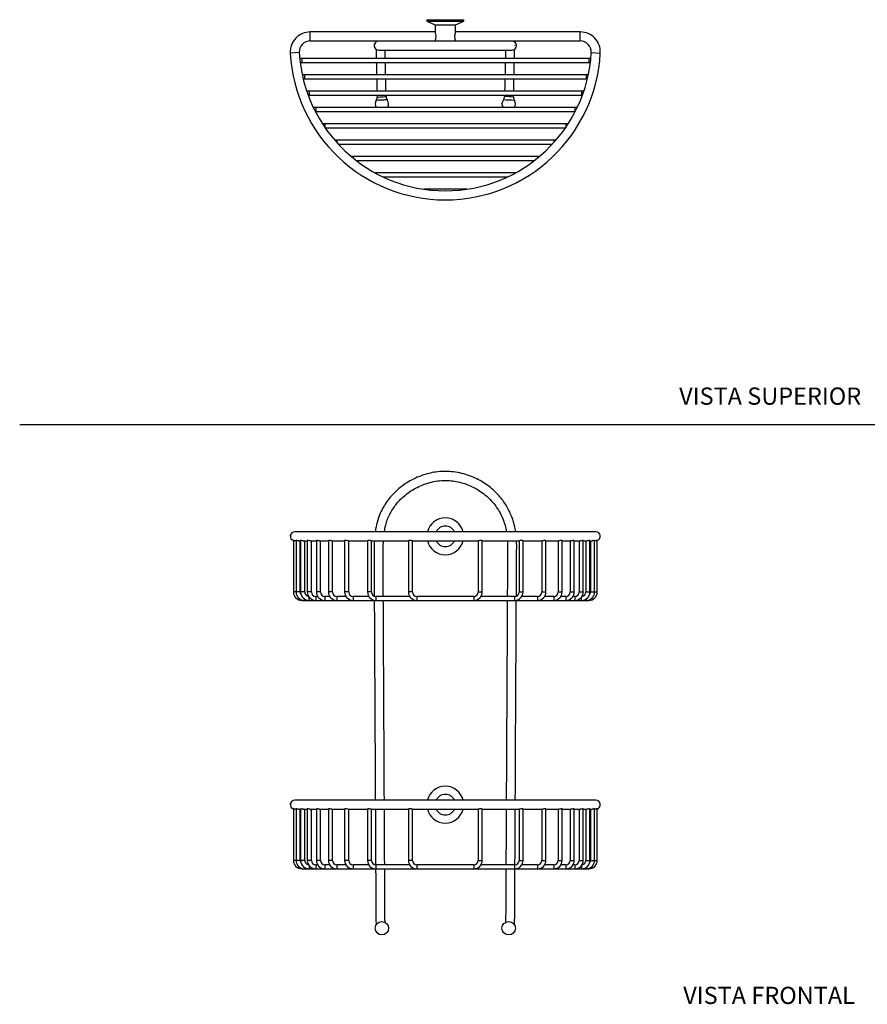
# Model space of a CAD drawing. Units: millimetres. Extents: x 0 to 594, y 0 to 421.
# Drawn here: x 0 to 295, y 8 to 351 of the extents above; entities that cross this region are included whole.
import ezdxf
from ezdxf.enums import TextEntityAlignment as Align
from ezdxf.lldxf.tags import DXFTag

# ---------------------------------------------------------------- set-up
doc = ezdxf.new("R2010")
doc.units = ezdxf.units.MM
for name, color, linetype in [('1-08-0709', 7, 'Continuous'), ('1-08-0710', 7, 'Continuous'), ('1-08-0734', 7, 'Continuous'), ('Default', 7, 'Continuous')]:
    doc.layers.add(name, color=color, linetype=linetype)
doc.styles.add('SEACAD_Arial', font='arial.ttf')
tags = doc.linetypes.add('HIDDEN2', pattern=[4.7625, 3.175, -1.5875]).pattern_tags.tags
tags[6:7] = [DXFTag(74, 4), DXFTag(75, 0), DXFTag(340, '0'), DXFTag(46, 0.0), DXFTag(50, 0.0), DXFTag(44, 0.0), DXFTag(45, 0.0)]
tags[4:5] = [DXFTag(74, 4), DXFTag(75, 0), DXFTag(340, '0'), DXFTag(46, 0.0), DXFTag(50, 0.0), DXFTag(44, 0.0), DXFTag(45, 0.0)]

# ---------------------------------------------------------------- blocks, each defined once
blk = doc.blocks.new('SE1')
at = {"layer": '1-08-0709', "color": 7, "linetype": 'Continuous'}
for centre, start, end in [((148.01, 171.13), 26.0858, 153.9142), ((148.01, 171.13), 206.0858, 333.9142), ((148.01, 77.76), 26.0858, 153.9142), ((148.01, 77.76), 206.0858, 333.9142)]:
    blk.add_arc(centre, 3.58, start, end, dxfattribs=at)
at = {"layer": '1-08-0710', "color": 7, "linetype": 'Continuous'}
for centre, start, end in [((148.01, 171.13), 14.2428, 165.7572), ((148.01, 171.13), 194.2428, 345.7572), ((148.01, 77.76), 14.2428, 165.7572), ((148.01, 77.76), 194.2428, 345.7572)]:
    blk.add_arc(centre, 6.4, start, end, dxfattribs=at)
at = {"layer": '1-08-0734', "color": 7, "linetype": 'Continuous'}
for p, q in [((95.65, 172.71), (95.64, 172.71)), ((200.38, 172.71), (95.65, 172.71)), ((200.39, 172.71), (200.38, 172.71)), ((95.17, 169.72), (95.17, 151.76)), ((95.94, 169.56), (96.09, 169.56)), ((96.09, 169.71), (96.09, 151.76)), ((96.94, 169.56), (97.68, 169.56)), ((97.49, 151.76), (97.49, 169.56)), ((97.68, 169.7), (97.68, 151.76)), ((98.61, 169.56), (99.99, 169.56)), ((99.08, 151.76), (99.08, 169.56)), ((99.99, 169.69), (99.99, 151.76)), ((101, 169.56), (103.16, 169.56)), ((101.4, 151.76), (101.4, 169.56)), ((103.16, 169.67), (103.16, 151.76)), ((104.23, 169.56), (107.36, 169.56)), ((104.56, 151.76), (104.56, 169.56)), ((107.36, 169.65), (107.36, 151.76)), ((108.52, 169.56), (112.99, 169.56)), ((108.76, 151.76), (108.76, 169.56)), ((112.99, 169.63), (112.99, 151.76)), ((114.22, 169.56), (120.95, 169.56)), ((114.39, 151.76), (114.39, 169.56)), ((120.95, 169.6), (120.95, 151.76)), ((122.25, 169.56), (135.19, 169.56)), ((122.35, 151.76), (122.35, 169.56)), ((135.16, 169.57), (135.16, 151.76)), ((136.53, 169.56), (159.49, 169.56)), ((136.56, 151.76), (136.56, 169.57)), ((159.46, 169.57), (159.46, 151.76)), ((160.84, 169.56), (173.78, 169.56)), ((160.87, 151.76), (160.87, 169.57)), ((173.68, 169.56), (173.68, 151.76)), ((175.08, 151.76), (175.08, 169.6)), ((175.08, 169.56), (181.81, 169.56)), ((181.63, 169.56), (181.63, 151.76)), ((183.04, 151.76), (183.04, 169.63)), ((183.04, 169.56), (187.51, 169.56)), ((187.27, 169.56), (187.27, 151.76)), ((188.67, 151.76), (188.67, 169.65)), ((188.67, 169.56), (191.79, 169.56)), ((191.47, 169.56), (191.47, 151.76)), ((192.87, 151.76), (192.87, 169.67)), ((192.87, 169.56), (195.03, 169.56)), ((194.63, 169.56), (194.63, 151.76)), ((196.03, 151.76), (196.03, 169.69)), ((196.03, 169.56), (197.42, 169.56)), ((196.95, 169.56), (196.95, 151.76)), ((198.35, 151.76), (198.35, 169.7)), ((198.35, 169.56), (199.08, 169.56)), ((198.54, 169.56), (198.54, 151.76)), ((199.94, 151.76), (199.94, 169.71)), ((199.94, 169.56), (200.08, 169.56)), ((200.86, 151.76), (200.86, 169.72)), ((96.09, 151.76), (95.17, 151.76)), ((97.49, 151.76), (96.09, 151.76)), ((99.08, 151.76), (97.68, 151.76)), ((101.4, 151.76), (99.99, 151.76)), ((104.56, 151.76), (103.16, 151.76)), ((108.76, 151.76), (107.36, 151.76)), ((114.39, 151.76), (112.99, 151.76)), ((122.35, 151.76), (120.95, 151.76)), ((136.56, 151.76), (135.16, 151.76)), ((159.46, 151.76), (160.87, 151.76)), ((173.68, 151.76), (175.08, 151.76)), ((181.63, 151.76), (183.04, 151.76)), ((187.27, 151.76), (188.67, 151.76)), ((191.47, 151.76), (192.87, 151.76)), ((194.63, 151.76), (196.03, 151.76)), ((196.95, 151.76), (198.35, 151.76)), ((198.54, 151.76), (199.94, 151.76)), ((199.94, 151.76), (200.86, 151.76)), ((98.09, 148.83), (98.09, 148.98)), ((98.09, 148.83), (99.02, 148.83)), ((99.02, 148.83), (99.02, 149.3)), ((99.02, 148.83), (100.6, 148.83)), ((100.6, 148.83), (100.6, 149.97)), ((100.6, 148.83), (102.92, 148.83)), ((102.92, 150.23), (102.92, 148.83)), ((103.58, 150.23), (102.92, 150.23)), ((102.92, 148.83), (106.08, 148.83)), ((106.08, 150.23), (106.08, 148.83)), ((107.79, 150.23), (106.08, 150.23)), ((106.08, 148.83), (110.29, 148.83)), ((110.29, 150.23), (110.29, 148.83)), ((113.42, 150.23), (110.29, 150.23)), ((110.29, 148.83), (115.92, 148.83)), ((115.92, 150.23), (115.92, 148.83)), ((121.38, 150.23), (115.92, 150.23)), ((115.92, 148.83), (123.87, 148.83)), ((123.87, 150.23), (123.87, 148.83)), ((135.59, 150.23), (123.87, 150.23)), ((123.87, 148.83), (138.09, 148.83)), ((138.09, 150.23), (138.09, 148.83)), ((157.94, 150.23), (138.09, 150.23)), ((138.09, 148.83), (157.94, 148.83)), ((157.94, 150.23), (157.94, 148.83)), ((157.94, 148.83), (172.15, 148.83)), ((172.15, 150.23), (160.44, 150.23)), ((172.15, 150.23), (172.15, 148.83)), ((172.15, 148.83), (180.11, 148.83)), ((180.11, 150.23), (174.65, 150.23)), ((180.11, 150.23), (180.11, 148.83)), ((180.11, 148.83), (185.74, 148.83)), ((185.74, 150.23), (182.61, 150.23)), ((185.74, 150.23), (185.74, 148.83)), ((185.74, 148.83), (189.95, 148.83)), ((189.95, 150.23), (188.24, 150.23)), ((189.95, 150.23), (189.95, 148.83)), ((189.95, 148.83), (193.11, 148.83)), ((193.11, 150.23), (192.44, 150.23)), ((193.11, 150.23), (193.11, 148.83)), ((193.11, 148.83), (195.42, 148.83)), ((195.42, 148.83), (195.42, 149.97)), ((195.42, 148.83), (197.01, 148.83)), ((197.01, 149.3), (197.01, 148.83)), ((197.01, 148.83), (197.94, 148.83)), ((197.94, 148.98), (197.94, 148.83)), ((95.65, 79.34), (95.64, 79.34)), ((200.38, 79.34), (95.65, 79.34)), ((200.39, 79.34), (200.38, 79.34)), ((95.17, 76.35), (95.17, 58.39)), ((95.94, 76.19), (96.09, 76.19)), ((96.09, 76.34), (96.09, 58.39)), ((96.94, 76.19), (97.68, 76.19)), ((97.49, 58.39), (97.49, 76.19)), ((97.68, 76.33), (97.68, 58.39)), ((98.61, 76.19), (99.99, 76.19)), ((99.08, 58.39), (99.08, 76.19)), ((99.99, 76.32), (99.99, 58.39)), ((101, 76.19), (103.16, 76.19)), ((101.4, 58.39), (101.4, 76.19)), ((103.16, 76.3), (103.16, 58.39)), ((104.23, 76.19), (107.36, 76.19)), ((104.56, 58.39), (104.56, 76.19)), ((107.36, 76.28), (107.36, 58.39)), ((108.52, 76.19), (112.99, 76.19)), ((108.76, 58.39), (108.76, 76.19)), ((112.99, 76.26), (112.99, 58.39)), ((114.22, 76.19), (120.95, 76.19)), ((114.39, 58.39), (114.39, 76.19)), ((120.95, 76.23), (120.95, 58.39)), ((122.25, 76.19), (135.19, 76.19)), ((122.35, 58.39), (122.35, 76.19)), ((135.16, 76.2), (135.16, 58.39)), ((136.53, 76.19), (159.49, 76.19)), ((136.56, 58.39), (136.56, 76.2)), ((159.46, 76.2), (159.46, 58.39)), ((160.84, 76.19), (173.78, 76.19)), ((160.87, 58.39), (160.87, 76.2)), ((173.68, 76.19), (173.68, 58.39)), ((175.08, 58.39), (175.08, 76.23)), ((175.08, 76.19), (181.81, 76.19)), ((181.63, 76.19), (181.63, 58.39)), ((183.04, 58.39), (183.04, 76.26)), ((183.04, 76.19), (187.51, 76.19)), ((187.27, 76.19), (187.27, 58.39)), ((188.67, 58.39), (188.67, 76.28)), ((188.67, 76.19), (191.79, 76.19)), ((191.47, 76.19), (191.47, 58.39)), ((192.87, 58.39), (192.87, 76.3)), ((192.87, 76.19), (195.03, 76.19)), ((194.63, 76.19), (194.63, 58.39)), ((196.03, 58.39), (196.03, 76.32)), ((196.03, 76.19), (197.42, 76.19)), ((196.95, 76.19), (196.95, 58.39)), ((198.35, 58.39), (198.35, 76.33)), ((198.35, 76.19), (199.08, 76.19)), ((198.54, 76.19), (198.54, 58.39)), ((199.94, 58.39), (199.94, 76.34)), ((199.94, 76.19), (200.08, 76.19)), ((200.86, 58.39), (200.86, 76.35)), ((96.09, 58.39), (95.17, 58.39)), ((97.49, 58.39), (96.09, 58.39)), ((99.08, 58.39), (97.68, 58.39)), ((101.4, 58.39), (99.99, 58.39)), ((104.56, 58.39), (103.16, 58.39)), ((108.76, 58.39), (107.36, 58.39)), ((114.39, 58.39), (112.99, 58.39)), ((122.35, 58.39), (120.95, 58.39)), ((136.56, 58.39), (135.16, 58.39)), ((159.46, 58.39), (160.87, 58.39)), ((173.68, 58.39), (175.08, 58.39)), ((181.63, 58.39), (183.04, 58.39)), ((187.27, 58.39), (188.67, 58.39)), ((191.47, 58.39), (192.87, 58.39)), ((194.63, 58.39), (196.03, 58.39)), ((196.95, 58.39), (198.35, 58.39)), ((198.54, 58.39), (199.94, 58.39)), ((199.94, 58.39), (200.86, 58.39)), ((98.09, 55.61), (98.09, 55.46)), ((98.09, 55.46), (99.02, 55.46)), ((99.02, 55.93), (99.02, 55.46)), ((99.02, 55.46), (100.6, 55.46)), ((100.6, 56.6), (100.6, 55.46)), ((100.6, 55.46), (102.92, 55.46)), ((102.92, 56.86), (102.92, 55.46)), ((103.58, 56.86), (102.92, 56.86)), ((102.92, 55.46), (106.08, 55.46)), ((106.08, 56.86), (106.08, 55.46)), ((107.79, 56.86), (106.08, 56.86)), ((106.08, 55.46), (110.29, 55.46)), ((110.29, 56.86), (110.29, 55.46)), ((113.42, 56.86), (110.29, 56.86)), ((110.29, 55.46), (115.92, 55.46)), ((115.92, 56.86), (115.92, 55.46)), ((121.38, 56.86), (115.92, 56.86)), ((115.92, 55.46), (123.87, 55.46)), ((123.87, 56.86), (123.87, 55.46)), ((135.59, 56.86), (123.87, 56.86)), ((123.87, 55.46), (138.09, 55.46)), ((138.09, 56.86), (138.09, 55.46)), ((157.94, 56.86), (138.09, 56.86)), ((138.09, 55.46), (157.94, 55.46)), ((157.94, 56.86), (157.94, 55.46)), ((157.94, 55.46), (172.15, 55.46)), ((172.15, 56.86), (160.44, 56.86)), ((172.15, 56.86), (172.15, 55.46)), ((172.15, 55.46), (180.11, 55.46)), ((180.11, 56.86), (174.65, 56.86)), ((180.11, 56.86), (180.11, 55.46)), ((180.11, 55.46), (185.74, 55.46)), ((185.74, 56.86), (182.61, 56.86)), ((185.74, 56.86), (185.74, 55.46)), ((185.74, 55.46), (189.95, 55.46)), ((189.95, 56.86), (188.24, 56.86)), ((189.95, 56.86), (189.95, 55.46)), ((189.95, 55.46), (193.11, 55.46)), ((193.11, 56.86), (192.44, 56.86)), ((193.11, 56.86), (193.11, 55.46)), ((193.11, 55.46), (195.42, 55.46)), ((195.42, 56.6), (195.42, 55.46)), ((195.42, 55.46), (197.01, 55.46)), ((197.01, 55.93), (197.01, 55.46)), ((197.01, 55.46), (197.94, 55.46)), ((197.94, 55.61), (197.94, 55.46))]:
    blk.add_line(p, q, dxfattribs=at)
for centre in [(125.95, 34.79), (170.08, 34.79)]:
    blk.add_circle(centre, 2.34, dxfattribs=at)
for centre, radius, start, end in [((95.64, 171.13), 1.57, 90, 252.4832), ((200.39, 171.13), 1.57, 287.5168, 90), ((98.09, 151.76), 2.93, 180, 270), ((99.02, 151.76), 2.93, 180, 270), ((99.02, 151.76), 1.52, 180, 219.7526), ((100.6, 151.76), 2.93, 180, 270), ((100.6, 151.76), 1.52, 180, 262.9144), ((102.92, 151.76), 2.93, 180, 270), ((102.92, 151.76), 1.52, 180, 270), ((106.08, 151.76), 2.93, 180, 270), ((106.08, 151.76), 1.52, 180, 270), ((110.29, 151.76), 2.93, 180, 270), ((110.29, 151.76), 1.52, 180, 270), ((115.92, 151.76), 2.93, 180, 270), ((115.92, 151.76), 1.52, 180, 270), ((123.87, 151.76), 2.93, 180, 270), ((123.87, 151.76), 1.52, 180, 270), ((138.09, 151.76), 2.93, 180, 270), ((138.09, 151.76), 1.52, 180, 270), ((157.94, 151.76), 1.52, 270, 360), ((157.94, 151.76), 2.93, 270, 360), ((172.15, 151.76), 1.52, 270, 360), ((172.15, 151.76), 2.93, 270, 360), ((180.11, 151.76), 1.52, 270, 360), ((180.11, 151.76), 2.93, 270, 360), ((185.74, 151.76), 1.52, 270, 360), ((185.74, 151.76), 2.93, 270, 360), ((189.95, 151.76), 1.52, 270, 360), ((189.95, 151.76), 2.93, 270, 360), ((193.11, 151.76), 1.52, 270, 360), ((193.11, 151.76), 2.93, 270, 360), ((195.42, 151.76), 2.93, 270, 360), ((195.42, 151.76), 1.52, 277.0856, 360), ((197.01, 151.76), 2.93, 270, 360), ((197.94, 151.76), 2.93, 270, 360), ((197.01, 151.76), 1.52, 320.2474, 360), ((95.64, 77.76), 1.57, 90, 252.4832), ((200.39, 77.76), 1.57, 287.5168, 90), ((98.09, 58.39), 2.93, 180, 270), ((99.02, 58.39), 2.93, 180, 270), ((99.02, 58.39), 1.52, 180, 219.7526), ((100.6, 58.39), 2.93, 180, 270), ((100.6, 58.39), 1.52, 180, 262.9144), ((102.92, 58.39), 2.93, 180, 270), ((102.92, 58.39), 1.52, 180, 270), ((106.08, 58.39), 2.93, 180, 270), ((106.08, 58.39), 1.52, 180, 270), ((110.29, 58.39), 2.93, 180, 270), ((110.29, 58.39), 1.52, 180, 270), ((115.92, 58.39), 2.93, 180, 270), ((115.92, 58.39), 1.52, 180, 270), ((123.87, 58.39), 2.93, 180, 270), ((123.87, 58.39), 1.52, 180, 270), ((138.09, 58.39), 2.93, 180, 270), ((138.09, 58.39), 1.52, 180, 270), ((157.94, 58.39), 1.52, 270, 360), ((157.94, 58.39), 2.93, 270, 360), ((172.15, 58.39), 1.52, 270, 360), ((172.15, 58.39), 2.93, 270, 360), ((180.11, 58.39), 1.52, 270, 360), ((180.11, 58.39), 2.93, 270, 360), ((185.74, 58.39), 1.52, 270, 360), ((185.74, 58.39), 2.93, 270, 360), ((189.95, 58.39), 1.52, 270, 360), ((189.95, 58.39), 2.93, 270, 360), ((193.11, 58.39), 1.52, 270, 360), ((193.11, 58.39), 2.93, 270, 360), ((195.42, 58.39), 2.93, 270, 360), ((195.42, 58.39), 1.52, 277.0856, 360), ((197.01, 58.39), 2.93, 270, 360), ((197.94, 58.39), 2.93, 270, 360), ((197.01, 58.39), 1.52, 320.2474, 360)]:
    blk.add_arc(centre, radius, start, end, dxfattribs=at)
for centre, start_param, end_param in [((95.65, 171.13), 3.141593, 5.971675), ((200.38, 171.13), 0.31151, 3.141593), ((95.65, 77.76), 3.141593, 5.971675), ((200.38, 77.76), 0.31151, 3.141593)]:
    blk.add_ellipse(centre, major_axis=(0, -1.57), ratio=0.998521, start_param=start_param, end_param=end_param, dxfattribs=at)
for points, knots in [([(172.48, 172.71), (172.43, 173.06), (172.21, 174.32), (171.73, 176.31), (170.9, 178.6), (169.97, 180.58), (168.89, 182.4), (167.68, 184.12), (166.27, 185.77), (164.64, 187.36), (162.77, 188.87), (160.67, 190.25), (158.33, 191.47), (155.77, 192.48), (153.04, 193.23), (150.22, 193.66), (147.44, 193.76), (144.77, 193.54), (142.25, 193.05), (139.9, 192.34), (137.72, 191.46), (135.64, 190.4), (133.41, 188.99), (131.23, 187.25), (129.3, 185.29), (127.76, 183.36), (126.45, 181.34), (125.33, 179.13), (124.37, 176.54), (123.88, 174.37), (123.67, 173), (123.63, 172.71)], [0.4147244, 0.4147244, 0.4147244, 0.4147244, 0.4174562, 0.4247604, 0.4307471, 0.4364596, 0.4419255, 0.4473082, 0.4529173, 0.458882, 0.4651463, 0.4717076, 0.4785665, 0.4857591, 0.4932369, 0.5007527, 0.5080367, 0.5150159, 0.5216954, 0.5281008, 0.5342345, 0.5400816, 0.546401, 0.5548993, 0.56184, 0.5679371, 0.574224, 0.5806776, 0.5872896, 0.5958323, 0.5981135, 0.5981135, 0.5981135, 0.5981135]), ([(126.81, 172.71), (126.85, 172.93), (127, 173.86), (127.36, 175.46), (128.03, 177.42), (128.89, 179.24), (129.91, 180.92), (131.09, 182.52), (132.49, 184.07), (134.13, 185.56), (136.04, 186.96), (138.21, 188.22), (140.63, 189.28), (143.26, 190.07), (145.97, 190.52), (148.65, 190.61), (151.21, 190.36), (153.61, 189.84), (155.84, 189.1), (157.87, 188.18), (159.87, 187.04), (162, 185.51), (163.96, 183.67), (165.58, 181.68), (166.82, 179.78), (167.85, 177.74), (168.67, 175.53), (169.09, 173.83), (169.26, 172.87), (169.29, 172.71)], [0.4148604, 0.4148604, 0.4148604, 0.4148604, 0.4166921, 0.4225132, 0.4280853, 0.4334843, 0.4387251, 0.4439839, 0.4496006, 0.4555878, 0.4619485, 0.4687322, 0.4758677, 0.4833368, 0.4908785, 0.4980925, 0.5050071, 0.5116406, 0.517982, 0.5239823, 0.5296564, 0.5366511, 0.5451988, 0.55136, 0.5573891, 0.5635477, 0.5698457, 0.576424, 0.5777306, 0.5777306, 0.5777306, 0.5777306]), ([(95.99, 169.56), (95.96, 169.56), (95.93, 169.56), (95.71, 169.56), (95.53, 169.61), (95.26, 169.69), (95.17, 169.73), (95.17, 169.72), (95.17, 169.72), (95.17, 169.72)], [0.605086, 0.605086, 0.605086, 0.605086, 0.625, 0.625, 0.75, 0.75, 0.875, 0.875, 0.8825644, 0.8825644, 0.8825644, 0.8825644]), ([(96.97, 169.56), (96.92, 169.56), (96.87, 169.56), (96.64, 169.58), (96.46, 169.63), (96.19, 169.71), (96.1, 169.73), (96.09, 169.72), (96.09, 169.72), (96.09, 169.71)], [0.5919198, 0.5919198, 0.5919198, 0.5919198, 0.625, 0.625, 0.75, 0.75, 0.875, 0.875, 0.8825511, 0.8825511, 0.8825511, 0.8825511]), ([(98.64, 169.56), (98.56, 169.56), (98.49, 169.56), (98.22, 169.59), (98.04, 169.65), (97.77, 169.72), (97.69, 169.73), (97.68, 169.71), (97.68, 169.71), (97.68, 169.71)], [0.5727091, 0.5727091, 0.5727091, 0.5727091, 0.625, 0.625, 0.75, 0.75, 0.875, 0.875, 0.8820768, 0.8820768, 0.8820768, 0.8820768]), ([(101.04, 169.56), (100.94, 169.56), (100.83, 169.57), (100.54, 169.61), (100.36, 169.67), (100.09, 169.73), (100, 169.73), (99.99, 169.69), (99.99, 169.69), (99.99, 169.69)], [0.5509476, 0.5509476, 0.5509476, 0.5509476, 0.625, 0.625, 0.75, 0.75, 0.875, 0.875, 0.8810195, 0.8810195, 0.8810195, 0.8810195]), ([(104.26, 169.56), (104.15, 169.56), (104.01, 169.57), (103.69, 169.64), (103.51, 169.69), (103.24, 169.73), (103.16, 169.72), (103.16, 169.68), (103.16, 169.68), (103.16, 169.67)], [0.532359, 0.532359, 0.532359, 0.532359, 0.625, 0.625, 0.75, 0.75, 0.875, 0.875, 0.8792819, 0.8792819, 0.8792819, 0.8792819]), ([(108.54, 169.56), (108.41, 169.56), (108.24, 169.59), (107.89, 169.67), (107.71, 169.71), (107.44, 169.73), (107.36, 169.7), (107.36, 169.65), (107.36, 169.65), (107.36, 169.65)], [0.5090972, 0.5090972, 0.5090972, 0.5090972, 0.625, 0.625, 0.75, 0.75, 0.875, 0.875, 0.8768774, 0.8768774, 0.8768774, 0.8768774]), ([(114.25, 169.56), (114.23, 169.56), (114.21, 169.56), (114.05, 169.57), (113.87, 169.61), (113.51, 169.69), (113.32, 169.73), (113.06, 169.71), (112.99, 169.67), (112.99, 169.63)], [0.4785441, 0.4785441, 0.4785441, 0.4785441, 0.5, 0.5, 0.625, 0.625, 0.75, 0.75, 0.8740008, 0.8740008, 0.8740008, 0.8740008]), ([(122.26, 169.56), (122.22, 169.56), (122.18, 169.56), (121.99, 169.59), (121.81, 169.65), (121.45, 169.72), (121.26, 169.73), (121.02, 169.68), (120.95, 169.63), (120.95, 169.6)], [0.4517951, 0.4517951, 0.4517951, 0.4517951, 0.5, 0.5, 0.625, 0.625, 0.75, 0.75, 0.8706597, 0.8706597, 0.8706597, 0.8706597]), ([(123.33, 169.56), (123.28, 168.64), (123.22, 166.61), (123.22, 163.5), (123.25, 159.96), (123.27, 155.59), (123.28, 152.31), (123.29, 150.37)], [0.60638382, 0.60638382, 0.60638382, 0.60638382, 0.61361405, 0.62226128, 0.63077433, 0.6413266, 0.65651737, 0.65651737, 0.65651737, 0.65651737]), ([(126.44, 150.23), (126.43, 153.34), (126.41, 157.74), (126.37, 163.43), (126.36, 166.77), (126.44, 168.81), (126.48, 169.56)], [0.35411277, 0.35411277, 0.35411277, 0.35411277, 0.37927367, 0.38976634, 0.40022807, 0.40630604, 0.40630604, 0.40630604, 0.40630604]), ([(136.55, 169.56), (136.53, 169.56), (136.45, 169.58), (136.2, 169.65), (136.02, 169.7), (135.65, 169.73), (135.47, 169.71), (135.23, 169.63), (135.16, 169.59), (135.16, 169.57)], [0.3950219, 0.3950219, 0.3950219, 0.3950219, 0.5, 0.5, 0.625, 0.625, 0.75, 0.75, 0.8680011, 0.8680011, 0.8680011, 0.8680011]), ([(160.87, 169.57), (160.87, 169.57), (160.87, 169.57), (160.86, 169.59), (160.78, 169.64), (160.52, 169.72), (160.33, 169.73), (159.96, 169.69), (159.78, 169.63), (159.57, 169.57), (159.51, 169.56), (159.48, 169.56)], [0.3701441, 0.3701441, 0.3701441, 0.3701441, 0.375, 0.375, 0.5, 0.5, 0.625, 0.625, 0.75, 0.75, 0.8371022, 0.8371022, 0.8371022, 0.8371022]), ([(169.65, 169.56), (169.7, 168.69), (169.72, 166.76), (169.63, 163.75), (169.63, 160.56), (169.63, 157.38), (169.61, 153.94), (169.59, 151.56), (169.59, 150.23)], [0.58629879, 0.58629879, 0.58629879, 0.58629879, 0.59333363, 0.60197204, 0.61063671, 0.61921327, 0.62774949, 0.63849079, 0.63849079, 0.63849079, 0.63849079]), ([(172.73, 150.37), (172.74, 150.82), (172.75, 153.55), (172.79, 157.56), (172.77, 162.39), (172.85, 166.05), (172.86, 168.45), (172.8, 169.56)], [0.35631086, 0.35631086, 0.35631086, 0.35631086, 0.35986555, 0.3777321, 0.3877114, 0.39771582, 0.40644824, 0.40644824, 0.40644824, 0.40644824]), ([(175.08, 169.6), (175.08, 169.6), (175.08, 169.6), (175.08, 169.64), (175, 169.69), (174.74, 169.73), (174.55, 169.72), (174.19, 169.64), (174.01, 169.59), (173.83, 169.56), (173.79, 169.56), (173.75, 169.56)], [0.3728802, 0.3728802, 0.3728802, 0.3728802, 0.375, 0.375, 0.5, 0.5, 0.625, 0.625, 0.75, 0.75, 0.7993704, 0.7993704, 0.7993704, 0.7993704]), ([(183.04, 169.63), (183.04, 169.63), (183.04, 169.63), (183.04, 169.67), (182.96, 169.72), (182.7, 169.73), (182.51, 169.69), (182.15, 169.61), (181.97, 169.57), (181.83, 169.56), (181.81, 169.56), (181.8, 169.56)], [0.374362, 0.374362, 0.374362, 0.374362, 0.375, 0.375, 0.5, 0.5, 0.625, 0.625, 0.75, 0.75, 0.7628829, 0.7628829, 0.7628829, 0.7628829]), ([(188.67, 169.65), (188.67, 169.69), (188.59, 169.73), (188.33, 169.71), (188.15, 169.67), (187.8, 169.59), (187.62, 169.56), (187.49, 169.56)], [0.3755025, 0.3755025, 0.3755025, 0.3755025, 0.5, 0.5, 0.625, 0.625, 0.7432599, 0.7432599, 0.7432599, 0.7432599]), ([(192.87, 169.67), (192.87, 169.71), (192.8, 169.73), (192.54, 169.7), (192.36, 169.65), (192.03, 169.58), (191.88, 169.56), (191.75, 169.56)], [0.3766367, 0.3766367, 0.3766367, 0.3766367, 0.5, 0.5, 0.625, 0.625, 0.7279053, 0.7279053, 0.7279053, 0.7279053]), ([(196.03, 169.69), (196.03, 169.72), (195.96, 169.73), (195.71, 169.68), (195.53, 169.62), (195.23, 169.57), (195.12, 169.56), (195.02, 169.56)], [0.377834, 0.377834, 0.377834, 0.377834, 0.5, 0.5, 0.625, 0.625, 0.7016209, 0.7016209, 0.7016209, 0.7016209]), ([(198.35, 169.7), (198.35, 169.73), (198.28, 169.73), (198.03, 169.66), (197.85, 169.61), (197.57, 169.56), (197.47, 169.56), (197.38, 169.56)], [0.3790375, 0.3790375, 0.3790375, 0.3790375, 0.5, 0.5, 0.625, 0.625, 0.691787, 0.691787, 0.691787, 0.691787]), ([(199.94, 169.71), (199.94, 169.73), (199.87, 169.71), (199.62, 169.64), (199.45, 169.59), (199.2, 169.56), (199.13, 169.56), (199.07, 169.56)], [0.380171, 0.380171, 0.380171, 0.380171, 0.5, 0.5, 0.625, 0.625, 0.6693817, 0.6693817, 0.6693817, 0.6693817]), ([(200.86, 169.72), (200.86, 169.73), (200.79, 169.7), (200.55, 169.62), (200.38, 169.57), (200.14, 169.56), (200.1, 169.56), (200.05, 169.56)], [0.3811694, 0.3811694, 0.3811694, 0.3811694, 0.5, 0.5, 0.625, 0.625, 0.6563358, 0.6563358, 0.6563358, 0.6563358]), ([(123.3, 148.83), (123.3, 148.29), (123.33, 143.56), (123.38, 133.57), (123.44, 121.16), (123.5, 110.21), (123.54, 101.79), (123.58, 93.61), (123.62, 86.13), (123.65, 81.37), (123.66, 79.34)], [0.6605286, 0.6605286, 0.6605286, 0.6605286, 0.6648039, 0.6975981, 0.7387927, 0.7620427, 0.7834056, 0.8047706, 0.8261335, 0.8420497, 0.8420497, 0.8420497, 0.8420497]), ([(126.81, 79.34), (126.79, 81.85), (126.76, 88.64), (126.7, 99.68), (126.64, 111.37), (126.59, 121.88), (126.54, 131.25), (126.49, 140.22), (126.46, 146.08), (126.45, 148.83)], [0.1626566, 0.1626566, 0.1626566, 0.1626566, 0.1830232, 0.2176455, 0.2521363, 0.2776853, 0.302827, 0.3280661, 0.3503264, 0.3503264, 0.3503264, 0.3503264]), ([(169.58, 148.83), (169.57, 148.22), (169.55, 144.38), (169.52, 136.76), (169.46, 126.01), (169.4, 115.13), (169.35, 104.92), (169.3, 95.36), (169.26, 86.92), (169.23, 81.58), (169.22, 79.34)], [0.6422771, 0.6422771, 0.6422771, 0.6422771, 0.6472092, 0.6734473, 0.7039942, 0.7343113, 0.7616017, 0.7866663, 0.8117987, 0.829948, 0.829948, 0.829948, 0.829948]), ([(172.37, 79.34), (172.39, 82.94), (172.43, 90.57), (172.48, 101.92), (172.54, 112.84), (172.59, 122.9), (172.64, 132.43), (172.69, 141.07), (172.71, 146.54), (172.72, 148.83)], [0.1707833, 0.1707833, 0.1707833, 0.1707833, 0.1989914, 0.2305718, 0.2597102, 0.2845833, 0.3094518, 0.334365, 0.3523052, 0.3523052, 0.3523052, 0.3523052]), ([(95.99, 76.19), (95.96, 76.19), (95.93, 76.19), (95.71, 76.19), (95.53, 76.24), (95.26, 76.32), (95.17, 76.36), (95.17, 76.35), (95.17, 76.35), (95.17, 76.35)], [0.605086, 0.605086, 0.605086, 0.605086, 0.625, 0.625, 0.75, 0.75, 0.875, 0.875, 0.8825644, 0.8825644, 0.8825644, 0.8825644]), ([(96.97, 76.19), (96.92, 76.19), (96.87, 76.19), (96.64, 76.21), (96.46, 76.25), (96.19, 76.34), (96.1, 76.36), (96.09, 76.35), (96.09, 76.35), (96.09, 76.34)], [0.5919198, 0.5919198, 0.5919198, 0.5919198, 0.625, 0.625, 0.75, 0.75, 0.875, 0.875, 0.8825511, 0.8825511, 0.8825511, 0.8825511]), ([(98.64, 76.19), (98.56, 76.19), (98.49, 76.19), (98.22, 76.22), (98.04, 76.28), (97.77, 76.35), (97.69, 76.36), (97.68, 76.34), (97.68, 76.34), (97.68, 76.33)], [0.5727091, 0.5727091, 0.5727091, 0.5727091, 0.625, 0.625, 0.75, 0.75, 0.875, 0.875, 0.8820768, 0.8820768, 0.8820768, 0.8820768]), ([(101.04, 76.19), (100.94, 76.19), (100.83, 76.2), (100.54, 76.24), (100.36, 76.3), (100.09, 76.36), (100, 76.36), (99.99, 76.32), (99.99, 76.32), (99.99, 76.32)], [0.5509476, 0.5509476, 0.5509476, 0.5509476, 0.625, 0.625, 0.75, 0.75, 0.875, 0.875, 0.8810195, 0.8810195, 0.8810195, 0.8810195]), ([(104.26, 76.19), (104.15, 76.19), (104.01, 76.2), (103.69, 76.27), (103.51, 76.32), (103.24, 76.36), (103.16, 76.35), (103.16, 76.31), (103.16, 76.3), (103.16, 76.3)], [0.532359, 0.532359, 0.532359, 0.532359, 0.625, 0.625, 0.75, 0.75, 0.875, 0.875, 0.8792819, 0.8792819, 0.8792819, 0.8792819]), ([(108.54, 76.19), (108.41, 76.19), (108.24, 76.22), (107.89, 76.3), (107.71, 76.34), (107.44, 76.36), (107.36, 76.33), (107.36, 76.28), (107.36, 76.28), (107.36, 76.28)], [0.5090972, 0.5090972, 0.5090972, 0.5090972, 0.625, 0.625, 0.75, 0.75, 0.875, 0.875, 0.8768774, 0.8768774, 0.8768774, 0.8768774]), ([(114.25, 76.19), (114.23, 76.19), (114.21, 76.19), (114.05, 76.2), (113.87, 76.24), (113.51, 76.32), (113.32, 76.36), (113.06, 76.34), (112.99, 76.3), (112.99, 76.26)], [0.4785441, 0.4785441, 0.4785441, 0.4785441, 0.5, 0.5, 0.625, 0.625, 0.75, 0.75, 0.8740008, 0.8740008, 0.8740008, 0.8740008]), ([(122.26, 76.19), (122.22, 76.19), (122.18, 76.19), (121.99, 76.22), (121.81, 76.28), (121.45, 76.35), (121.26, 76.36), (121.02, 76.31), (120.95, 76.26), (120.95, 76.23)], [0.4517951, 0.4517951, 0.4517951, 0.4517951, 0.5, 0.5, 0.625, 0.625, 0.75, 0.75, 0.8706597, 0.8706597, 0.8706597, 0.8706597]), ([(123.67, 76.19), (123.68, 73.76), (123.71, 68.73), (123.74, 62.29), (123.77, 58.28), (123.77, 56.86)], [0.85027659, 0.85027659, 0.85027659, 0.85027659, 0.86931056, 0.8896717, 0.9007535, 0.9007535, 0.9007535, 0.9007535]), ([(126.92, 56.86), (126.91, 58.87), (126.89, 63.29), (126.85, 69.73), (126.83, 74.17), (126.82, 76.19)], [0.10196426, 0.10196426, 0.10196426, 0.10196426, 0.11818695, 0.1378225, 0.15415109, 0.15415109, 0.15415109, 0.15415109]), ([(136.55, 76.19), (136.53, 76.19), (136.45, 76.21), (136.2, 76.28), (136.02, 76.33), (135.65, 76.36), (135.47, 76.34), (135.23, 76.26), (135.16, 76.21), (135.16, 76.2)], [0.3950219, 0.3950219, 0.3950219, 0.3950219, 0.5, 0.5, 0.625, 0.625, 0.75, 0.75, 0.8680011, 0.8680011, 0.8680011, 0.8680011]), ([(160.87, 76.2), (160.87, 76.2), (160.87, 76.2), (160.86, 76.22), (160.78, 76.27), (160.52, 76.35), (160.33, 76.36), (159.96, 76.32), (159.78, 76.26), (159.57, 76.2), (159.51, 76.19), (159.48, 76.19)], [0.3701441, 0.3701441, 0.3701441, 0.3701441, 0.375, 0.375, 0.5, 0.5, 0.625, 0.625, 0.75, 0.75, 0.8371022, 0.8371022, 0.8371022, 0.8371022]), ([(169.21, 76.19), (169.19, 73.08), (169.17, 67.71), (169.13, 61.27), (169.11, 57.93), (169.1, 56.86)], [0.83845365, 0.83845365, 0.83845365, 0.83845365, 0.86364053, 0.88197478, 0.89064554, 0.89064554, 0.89064554, 0.89064554]), ([(172.25, 56.86), (172.26, 57.91), (172.28, 61.55), (172.32, 67.99), (172.34, 73.39), (172.36, 76.19)], [0.11207474, 0.11207474, 0.11207474, 0.11207474, 0.12026355, 0.14060522, 0.16255642, 0.16255642, 0.16255642, 0.16255642]), ([(175.08, 76.23), (175.08, 76.23), (175.08, 76.23), (175.08, 76.27), (175, 76.32), (174.74, 76.36), (174.55, 76.35), (174.19, 76.27), (174.01, 76.22), (173.83, 76.19), (173.79, 76.19), (173.75, 76.19)], [0.3728802, 0.3728802, 0.3728802, 0.3728802, 0.375, 0.375, 0.5, 0.5, 0.625, 0.625, 0.75, 0.75, 0.7993704, 0.7993704, 0.7993704, 0.7993704]), ([(183.04, 76.26), (183.04, 76.26), (183.04, 76.26), (183.04, 76.3), (182.96, 76.35), (182.7, 76.36), (182.51, 76.32), (182.15, 76.24), (181.97, 76.2), (181.83, 76.19), (181.81, 76.19), (181.8, 76.19)], [0.374362, 0.374362, 0.374362, 0.374362, 0.375, 0.375, 0.5, 0.5, 0.625, 0.625, 0.75, 0.75, 0.7628829, 0.7628829, 0.7628829, 0.7628829]), ([(188.67, 76.28), (188.67, 76.32), (188.59, 76.36), (188.33, 76.34), (188.15, 76.3), (187.8, 76.22), (187.62, 76.19), (187.49, 76.19)], [0.3755025, 0.3755025, 0.3755025, 0.3755025, 0.5, 0.5, 0.625, 0.625, 0.7432599, 0.7432599, 0.7432599, 0.7432599]), ([(192.87, 76.3), (192.87, 76.34), (192.8, 76.36), (192.54, 76.33), (192.36, 76.28), (192.03, 76.2), (191.88, 76.19), (191.75, 76.19)], [0.3766367, 0.3766367, 0.3766367, 0.3766367, 0.5, 0.5, 0.625, 0.625, 0.7279053, 0.7279053, 0.7279053, 0.7279053]), ([(196.03, 76.32), (196.03, 76.35), (195.96, 76.36), (195.71, 76.31), (195.53, 76.25), (195.23, 76.2), (195.12, 76.19), (195.02, 76.19)], [0.377834, 0.377834, 0.377834, 0.377834, 0.5, 0.5, 0.625, 0.625, 0.7016209, 0.7016209, 0.7016209, 0.7016209]), ([(198.35, 76.33), (198.35, 76.36), (198.28, 76.35), (198.03, 76.29), (197.85, 76.24), (197.57, 76.19), (197.47, 76.19), (197.38, 76.19)], [0.3790375, 0.3790375, 0.3790375, 0.3790375, 0.5, 0.5, 0.625, 0.625, 0.691787, 0.691787, 0.691787, 0.691787]), ([(199.94, 76.34), (199.94, 76.36), (199.87, 76.34), (199.62, 76.27), (199.45, 76.22), (199.2, 76.19), (199.13, 76.19), (199.07, 76.19)], [0.380171, 0.380171, 0.380171, 0.380171, 0.5, 0.5, 0.625, 0.625, 0.6693817, 0.6693817, 0.6693817, 0.6693817]), ([(200.86, 76.35), (200.86, 76.36), (200.79, 76.33), (200.55, 76.25), (200.38, 76.2), (200.14, 76.19), (200.1, 76.19), (200.05, 76.19)], [0.3811694, 0.3811694, 0.3811694, 0.3811694, 0.5, 0.5, 0.625, 0.625, 0.6563358, 0.6563358, 0.6563358, 0.6563358]), ([(123.78, 55.46), (123.78, 54.66), (123.8, 51.19), (123.82, 47.18), (123.84, 43.42), (123.85, 41.79), (123.86, 40.14), (123.87, 38.71), (123.88, 37.52), (123.9, 36.64), (123.91, 36.13), (123.92, 35.91)], [0.90441596, 0.90441596, 0.90441596, 0.90441596, 0.91067252, 0.93162584, 0.93587034, 0.94013125, 0.94443014, 0.94875514, 0.95149698, 0.95422476, 0.95676586, 0.95676586, 0.95676586, 0.95676586]), ([(127.05, 36.82), (127.04, 36.98), (127.03, 37.56), (127.02, 38.84), (127, 40.9), (126.99, 43.41), (126.98, 46.23), (126.96, 49.1), (126.95, 52.19), (126.94, 54.3), (126.93, 55.46)], [0.04722622, 0.04722622, 0.04722622, 0.04722622, 0.04873592, 0.05286631, 0.05816464, 0.06549139, 0.07321722, 0.08103936, 0.08877757, 0.09817766, 0.09817766, 0.09817766, 0.09817766]), ([(169.1, 55.46), (169.09, 55.08), (169.08, 53.14), (169.07, 50.52), (169.06, 47.58), (169.05, 45.5), (169.04, 43.41), (169.03, 41.35), (169.02, 39.56), (169.01, 38.2), (168.99, 37.36), (168.98, 36.94), (168.98, 36.79)], [0.89443336, 0.89443336, 0.89443336, 0.89443336, 0.89750755, 0.9101602, 0.91568502, 0.92132835, 0.92704863, 0.93265798, 0.93804297, 0.94153749, 0.94413554, 0.9456567, 0.9456567, 0.9456567, 0.9456567]), ([(172.11, 35.86), (172.11, 36.15), (172.13, 36.89), (172.16, 38.28), (172.17, 40.05), (172.19, 42.11), (172.2, 44.4), (172.2, 46.81), (172.21, 49.21), (172.22, 51.58), (172.24, 53.65), (172.24, 54.95), (172.25, 55.46)], [0.05572061, 0.05572061, 0.05572061, 0.05572061, 0.05908332, 0.06334447, 0.06783218, 0.07323209, 0.07939648, 0.08584734, 0.09214914, 0.09827082, 0.10438317, 0.1084112, 0.1084112, 0.1084112, 0.1084112])]:
    blk.add_open_spline(points, degree=3, knots=knots, dxfattribs=at)
blk = doc.blocks.new('SE2')
at = {"layer": '1-08-0710', "color": 7, "linetype": 'Continuous'}
for p, q in [((141.61, 350.86), (154.41, 350.86)), ((141.61, 350.86), (141.61, 350.35)), ((141.61, 350.35), (154.41, 350.35)), ((141.61, 350.35), (144.46, 349.03)), ((151.57, 349.03), (154.41, 350.35)), ((154.41, 350.35), (154.41, 350.86))]:
    blk.add_line(p, q, dxfattribs=at)
at = {"layer": '1-08-0734', "color": 7, "linetype": 'Continuous'}
for p, q in [((101.02, 343.45), (101.02, 346.6)), ((144.43, 346.6), (101.02, 346.6)), ((144.43, 349.03), (151.6, 349.03)), ((144.43, 349.03), (144.43, 346.6)), ((151.6, 346.6), (151.6, 349.03)), ((195, 346.6), (151.6, 346.6)), ((195, 343.45), (195, 346.6)), ((101.02, 343.45), (144.44, 343.45)), ((144.43, 343.47), (144.43, 343.44)), ((151.6, 343.44), (151.6, 343.47)), ((151.6, 343.45), (195, 343.45)), ((97.22, 339.43), (94.07, 339.26)), ((198.81, 339.43), (201.95, 339.26)), ((98.09, 337.33), (97.38, 337.33)), ((97.53, 335.93), (98.09, 335.93)), ((98.09, 337.33), (98.09, 335.93)), ((197.94, 337.33), (98.09, 337.33)), ((98.09, 335.93), (197.94, 335.93)), ((197.94, 337.33), (197.94, 335.93)), ((198.65, 337.33), (197.94, 337.33)), ((197.94, 335.93), (198.5, 335.93)), ((99.02, 331.65), (98.25, 331.65)), ((98.57, 330.25), (99.02, 330.25)), ((99.02, 331.65), (99.02, 330.25)), ((197.01, 331.65), (99.02, 331.65)), ((99.02, 330.25), (197.01, 330.25)), ((197.01, 331.65), (197.01, 330.25)), ((197.78, 331.65), (197.01, 331.65)), ((197.01, 330.25), (197.46, 330.25)), ((100.6, 325.97), (99.8, 325.97)), ((100.6, 325.97), (100.6, 324.57)), ((195.42, 325.97), (100.6, 325.97)), ((195.42, 325.97), (195.42, 324.57)), ((196.22, 325.97), (195.42, 325.97)), ((100.3, 324.57), (100.6, 324.57)), ((100.6, 324.57), (195.42, 324.57)), ((195.42, 324.57), (195.73, 324.57)), ((102.92, 320.29), (102.11, 320.29)), ((102.8, 318.89), (102.92, 318.89)), ((102.92, 320.29), (102.92, 318.89)), ((193.11, 320.29), (102.92, 320.29)), ((102.92, 318.89), (193.11, 318.89)), ((193.11, 320.29), (193.11, 318.89)), ((193.92, 320.29), (193.11, 320.29)), ((193.11, 318.89), (193.23, 318.89)), ((106.08, 314.61), (105.28, 314.61)), ((106.08, 314.61), (106.08, 313.4)), ((189.95, 314.61), (106.08, 314.61)), ((106.22, 313.21), (189.81, 313.21)), ((189.95, 314.61), (189.95, 313.4)), ((190.75, 314.61), (189.95, 314.61)), ((110.29, 308.93), (109.53, 308.93)), ((110.29, 308.93), (110.29, 308.08)), ((185.74, 308.93), (110.29, 308.93)), ((185.74, 308.93), (185.74, 308.08)), ((186.49, 308.93), (185.74, 308.93)), ((110.79, 307.53), (185.23, 307.53)), ((115.92, 303.25), (115.3, 303.25)), ((115.92, 303.25), (115.92, 302.73)), ((180.11, 303.25), (115.92, 303.25)), ((117.04, 301.85), (178.98, 301.85)), ((180.11, 303.25), (180.11, 302.73)), ((180.73, 303.25), (180.11, 303.25)), ((123.87, 297.57), (123.61, 297.57)), ((123.87, 297.57), (123.87, 297.42)), ((172.15, 297.57), (123.87, 297.57)), ((126.37, 296.16), (169.66, 296.16)), ((172.15, 297.57), (172.15, 297.42)), ((172.42, 297.57), (172.15, 297.57)), ((155.51, 291.89), (140.52, 291.89))]:
    blk.add_line(p, q, dxfattribs=at)
for centre, radius, start, end in [((101.02, 339.64), 6.96, 90, 183.1169), ((141.21, 345.03), 3.59, 333.9691, 26.0309), ((154.82, 345.03), 3.59, 153.9691, 206.0309), ((195, 339.64), 6.96, 356.8831, 90), ((101.02, 339.64), 3.81, 90, 183.1169), ((124.82, 341.87), 1.57, 91.2007, 272.0314), ((171.21, 341.87), 1.57, 268.2903, 88.5977), ((195, 339.64), 3.81, 356.8831, 90), ((148.01, 342.2), 54.02, 183.1169, 270), ((148.01, 342.2), 50.87, 183.1169, 356.8831), ((148.01, 342.2), 54.02, 270, 356.8831), ((125.95, 321.56), 2.34, 147.9852, 212.889), ((122.35, 323.83), 1.91, 327.3855, 2.3302), ((129.39, 324.16), 1.98, 180.8451, 217.4491), ((125.95, 321.56), 2.34, 327.111, 36.811), ((170.08, 321.56), 2.34, 143.0325, 212.889), ((166.66, 324.14), 1.95, 322.7681, 359.7041), ((-30.78, -4345.11), 4672.31, 87.51177, 87.55909), ((168.53, 300.7), 23.43, 82.0786, 89.7929), ((173.7, 323.84), 1.94, 177.9632, 212.6317), ((170.08, 321.56), 2.34, 327.111, 31.8662)]:
    blk.add_arc(centre, radius, start, end, dxfattribs=at)
for points, knots in [([(171.25, 343.44), (171.25, 343.44), (171.25, 343.44), (171.25, 343.44), (171.26, 343.44), (171.31, 343.44), (171.32, 343.44), (171.2, 343.44), (170.96, 343.44), (170.58, 343.44), (170.06, 343.44), (169.39, 343.44), (168.6, 343.44), (167.7, 343.44), (166.71, 343.44), (165.64, 343.44), (164.5, 343.44), (163.32, 343.44), (162.1, 343.44), (160.87, 343.44), (159.62, 343.44), (158.24, 343.44), (156.75, 343.44), (155.14, 343.44), (153.49, 343.44), (151.79, 343.44), (150.05, 343.44), (148.35, 343.44), (146.69, 343.44), (144.96, 343.44), (143.17, 343.44), (141.35, 343.44), (139.64, 343.44), (138.21, 343.44), (137.03, 343.44), (136.08, 343.44), (135.14, 343.44), (134.17, 343.44), (133.11, 343.44), (132.09, 343.44), (131.12, 343.44), (130.23, 343.44), (129.34, 343.44), (128.47, 343.44), (127.64, 343.44), (126.88, 343.44), (126.22, 343.44), (125.71, 343.44), (125.33, 343.44), (125.06, 343.44), (124.89, 343.44), (124.79, 343.44), (124.76, 343.44), (124.76, 343.44), (124.76, 343.44)], [0.0176943, 0.0176943, 0.0176943, 0.0176943, 0.0238973, 0.0472556, 0.070051, 0.0923944, 0.1143922, 0.1360438, 0.157242, 0.1779335, 0.1981081, 0.2177836, 0.2369586, 0.2556408, 0.2738348, 0.291542, 0.3087634, 0.3254981, 0.3417377, 0.3574758, 0.3727043, 0.3874145, 0.4062066, 0.4240486, 0.440931, 0.4599344, 0.4781621, 0.4959045, 0.5131689, 0.5299601, 0.550296, 0.5699132, 0.5888074, 0.6069708, 0.6186705, 0.630039, 0.6411101, 0.6532385, 0.6671123, 0.6827252, 0.6955714, 0.7093797, 0.7241373, 0.7398291, 0.7564386, 0.7739515, 0.7923616, 0.8116607, 0.8297553, 0.8486625, 0.8684021, 0.8889515, 0.9102418, 0.9273111, 0.9273111, 0.9273111, 0.9273111]), ([(171.22, 343.44), (171.2, 343.44), (171.18, 343.44), (171.15, 343.44), (171.14, 343.44)], [0, 0, 0, 0, 0.02638132, 0.04613003, 0.04613003, 0.04613003, 0.04613003]), ([(123.92, 340.59), (123.92, 340.55), (123.92, 340.37), (123.93, 340), (123.94, 339.43), (123.96, 338.78), (123.97, 338.07), (123.98, 337.57), (123.99, 337.33)], [0.87373032, 0.87373032, 0.87373032, 0.87373032, 0.87528978, 0.88066785, 0.88622651, 0.89188668, 0.89758175, 0.90283746, 0.90283746, 0.90283746, 0.90283746]), ([(124.83, 340.29), (124.83, 340.29), (124.83, 340.29), (124.9, 340.29), (125.07, 340.29), (125.35, 340.29), (125.75, 340.29), (126.24, 340.29), (126.84, 340.29), (127.55, 340.29), (128.32, 340.29), (129.15, 340.29), (130.02, 340.29), (131.01, 340.29), (132.11, 340.29), (133.36, 340.29), (134.65, 340.29), (136.02, 340.29), (137.45, 340.29), (138.95, 340.29), (140.51, 340.29), (142.12, 340.29), (143.77, 340.29), (145.46, 340.29), (147.18, 340.29), (148.92, 340.29), (150.66, 340.29), (152.41, 340.29), (154.12, 340.29), (155.78, 340.29), (157.34, 340.29), (158.89, 340.29), (160.41, 340.29), (161.88, 340.29), (163.2, 340.29), (164.38, 340.29), (165.3, 340.29), (166, 340.29), (166.57, 340.29), (167.14, 340.29), (167.71, 340.29), (168.25, 340.29), (168.76, 340.29), (169.26, 340.29), (169.73, 340.29), (170.18, 340.29), (170.59, 340.29), (170.91, 340.29), (171.14, 340.29), (171.24, 340.29), (171.26, 340.29), (171.26, 340.29)], [0.0838774, 0.0838774, 0.0838774, 0.0838774, 0.1025173, 0.1263166, 0.1492058, 0.1711397, 0.1895712, 0.2073524, 0.2245312, 0.2411017, 0.2570604, 0.2723971, 0.2870986, 0.3011519, 0.3188585, 0.3355912, 0.3523661, 0.3693067, 0.3864075, 0.4036613, 0.4210605, 0.4385987, 0.4562718, 0.4740798, 0.4920291, 0.5101322, 0.5283924, 0.5468185, 0.5653852, 0.5835442, 0.6010764, 0.6179715, 0.6373905, 0.6558687, 0.6734021, 0.6899923, 0.7056411, 0.714948, 0.7239525, 0.7339571, 0.7454859, 0.755803, 0.7670894, 0.7793434, 0.7925651, 0.8067507, 0.8237827, 0.8420341, 0.8614955, 0.8821254, 0.8956674, 0.8956674, 0.8956674, 0.8956674]), ([(127.13, 337.33), (127.13, 337.39), (127.12, 337.7), (127.11, 338.21), (127.09, 338.82), (127.08, 339.33), (127.07, 339.81), (127.06, 340.12), (127.05, 340.28), (127.05, 340.3)], [0.09530067, 0.09530067, 0.09530067, 0.09530067, 0.09649196, 0.10215711, 0.10638295, 0.11058188, 0.11473863, 0.11883196, 0.11945816, 0.11945816, 0.11945816, 0.11945816]), ([(168.98, 340.3), (168.97, 340.14), (168.96, 339.77), (168.94, 339.15), (168.93, 338.42), (168.91, 337.8), (168.9, 337.43), (168.9, 337.33)], [0.88099902, 0.88099902, 0.88099902, 0.88099902, 0.88579609, 0.89146903, 0.89716653, 0.90294712, 0.90514201, 0.90514201, 0.90514201, 0.90514201]), ([(172.04, 337.33), (172.05, 337.48), (172.06, 337.87), (172.07, 338.47), (172.08, 339.11), (172.1, 339.68), (172.11, 340.18), (172.12, 340.46), (172.12, 340.59)], [0.09661096, 0.09661096, 0.09661096, 0.09661096, 0.09986475, 0.10509399, 0.1103059, 0.11546353, 0.12050127, 0.125152, 0.125152, 0.125152, 0.125152]), ([(172.16, 341.8), (172.16, 341.8), (172.16, 341.84), (172.16, 341.85), (172.16, 341.85), (172.16, 341.85)], [0.152228084, 0.152228084, 0.152228084, 0.152228084, 0.152584078, 0.16032427, 0.160907036, 0.160907036, 0.160907036, 0.160907036]), ([(124.02, 335.93), (124.02, 335.56), (124.05, 334.22), (124.08, 332.77), (124.1, 331.71), (124.1, 331.65)], [0.91297269, 0.91297269, 0.91297269, 0.91297269, 0.92092555, 0.94256457, 0.94391798, 0.94391798, 0.94391798, 0.94391798]), ([(127.25, 331.65), (127.24, 332.23), (127.22, 333.09), (127.19, 334.22), (127.18, 335.06), (127.16, 335.63), (127.16, 335.92), (127.16, 335.93)], [0.05426631, 0.05426631, 0.05426631, 0.05426631, 0.0667203, 0.07288366, 0.07892084, 0.08487811, 0.08516667, 0.08516667, 0.08516667, 0.08516667]), ([(168.87, 335.93), (168.87, 335.85), (168.86, 335.45), (168.84, 334.69), (168.81, 333.34), (168.79, 332.32), (168.78, 331.65)], [0.91523314, 0.91523314, 0.91523314, 0.91523314, 0.9168926, 0.92400949, 0.93160279, 0.94598665, 0.94598665, 0.94598665, 0.94598665]), ([(171.93, 331.65), (171.94, 332.4), (171.97, 333.55), (171.99, 334.96), (172.01, 335.64), (172.01, 335.93)], [0.05573923, 0.05573923, 0.05573923, 0.05573923, 0.07178691, 0.0802949, 0.08649832, 0.08649832, 0.08649832, 0.08649832]), ([(124.13, 330.25), (124.14, 329.73), (124.17, 328.32), (124.2, 326.85), (124.22, 325.97)], [0.95415749, 0.95415749, 0.95415749, 0.95415749, 0.96562822, 0.98495732, 0.98495732, 0.98495732, 0.98495732]), ([(127.37, 325.97), (127.37, 326.21), (127.35, 327.24), (127.32, 328.64), (127.29, 329.84), (127.28, 330.25)], [0.01334604, 0.01334604, 0.01334604, 0.01334604, 0.01835775, 0.03522577, 0.04415543, 0.04415543, 0.04415543, 0.04415543]), ([(168.75, 330.25), (168.73, 329.5), (168.7, 328.08), (168.67, 326.64), (168.66, 325.97)], [0.95605781, 0.95605781, 0.95605781, 0.95605781, 0.97220961, 0.98678597, 0.98678597, 0.98678597, 0.98678597]), ([(171.8, 325.97), (171.82, 326.69), (171.85, 328.15), (171.88, 329.55), (171.9, 330.25)], [0.01492627, 0.01492627, 0.01492627, 0.01492627, 0.03043265, 0.04562497, 0.04562497, 0.04562497, 0.04562497]), ([(127.82, 322.96), (127.82, 322.96), (127.61, 322.95), (126.9, 322.92), (126.39, 322.9), (125.39, 322.85), (124.89, 322.83), (124.17, 322.8), (123.96, 322.79), (123.96, 322.79)], [0, 0, 0, 0, 0.125, 0.125, 0.25, 0.25, 0.375, 0.375, 0.5, 0.5, 0.5, 0.5]), ([(124.27, 323.91), (124.27, 323.91), (124.44, 323.92), (125.02, 323.96), (125.43, 323.99), (126.25, 324.05), (126.66, 324.08), (127.24, 324.12), (127.41, 324.13), (127.41, 324.13)], [0.501565, 0.501565, 0.501565, 0.501565, 0.625, 0.625, 0.75, 0.75, 0.875, 0.875, 1, 1, 1, 1]), ([(127.41, 324.13), (127.41, 324.17), (127.41, 324.31), (127.41, 324.46), (127.4, 324.57)], [0, 0, 0, 0, 0.000737571, 0.003236934, 0.003236934, 0.003236934, 0.003236934])]:
    blk.add_open_spline(points, degree=3, knots=knots, dxfattribs=at)
for points in [[(170.27, 343.45), (170.26, 343.45), (170.25, 343.45), (170.24, 343.44)], [(171.27, 343.44), (171.26, 343.44), (171.26, 343.45), (171.25, 343.45)], [(124.25, 324.57), (124.26, 324.36), (124.26, 324.14), (124.27, 323.91)], [(168.62, 324.57), (168.62, 324.43), (168.62, 324.28), (168.62, 324.13)], [(171.76, 323.91), (171.77, 324.14), (171.77, 324.36), (171.77, 324.57)]]:
    blk.add_open_spline(points, degree=3, dxfattribs=at)

msp = doc.modelspace()

# ---------------------------------------------------------------- linework, layer by layer
at = {"layer": 'Default', "color": 7, "linetype": 'HIDDEN2'}
msp.add_line((-0.09, 210.04), (593.8, 210.04), dxfattribs=at)

# ---------------------------------------------------------------- block references
at = {"layer": 'Default'}
for name in ['SE2', 'SE1']:
    msp.add_blockref(name, (0, 0), dxfattribs=at)

# ---------------------------------------------------------------- texts
at = {"layer": 'Default', "color": 7, "linetype": 'Continuous', "style": 'SEACAD_Arial'}
for s, p in [('VISTA SUPERIOR', (229.38, 222.9)), ('VISTA FRONTAL', (230.81, 14.42))]:
    msp.add_text(s, height=6, dxfattribs=at).set_placement(p, align=Align.TOP_LEFT)

doc.saveas('drawing.dxf')
